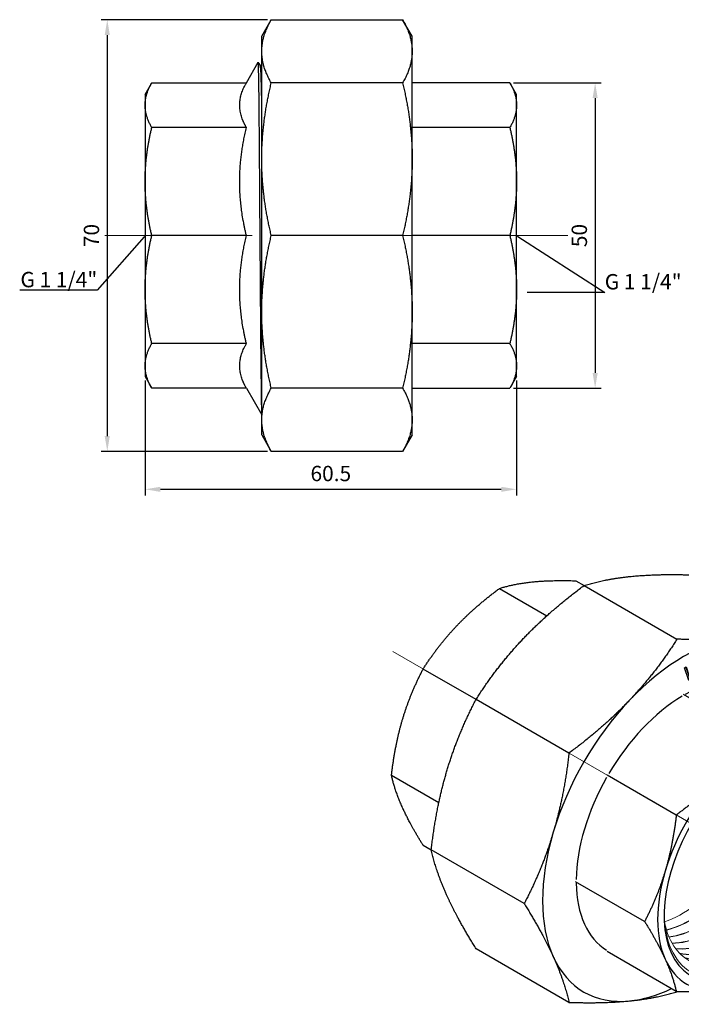
# Model space of a CAD drawing. Units: millimetres. Extents: x 275 to 1029, y 1309 to 1480.
# Drawn here: x 845 to 953, y 1309 to 1470 of the extents above; entities that cross this region are included whole.
import ezdxf
from ezdxf import colors
from ezdxf.entities.mleader import LeaderData, LeaderLine
from ezdxf.math import Vec2, Vec3

# ---------------------------------------------------------------- set-up
doc = ezdxf.new("R2010")
doc.units = ezdxf.units.MM
doc.linetypes.add('ACAD_ISO04W100', pattern=[30, 24, -3, 0, -3])
doc.layers.get('0').update_dxf_attribs({"color": 220})
for name, color, linetype, lineweight in [('Осевая', 1, 'ACAD_ISO04W100', 15), ('Основная толстая', 7, 'Continuous', 30), ('Основная тонкая', 7, 'Continuous', 15), ('Размеры', 7, 'Continuous', 18)]:
    doc.layers.add(name, color=color, linetype=linetype, lineweight=lineweight)
doc.styles.add('VALтекст', font='isocpeur.ttf', dxfattribs={"height": 2.5})
doc.dimstyles.new('VALразмер1', dxfattribs={"dimtxt": 2.5, "dimasz": 2.5, "dimexe": 1, "dimexo": 0.6, "dimgap": 1, "dimtad": 1, "dimdec": 1, "dimdsep": 46, "dimtxsty": 'VALтекст', "dimcen": 2.5, "dimclrt": 256, "dimadec": 0, "dimazin": 0, "dimtfac": 1, "dimtdec": 1, "dimtmove": 0, "dimatfit": 3, "dimfxl": 1, "dimarcsym": 0})

# ---------------------------------------------------------------- blocks, each defined once
blk = doc.blocks.new('*U197')
at = {"layer": 'Осевая', "color": 0, "transparency": 16777216}
blk.add_line((23.8, -13.74), (-38.71, 22.35), dxfattribs=at)
blk = doc.blocks.new('A$C67D602F0')
at = {"layer": 'Основная толстая', "extrusion": (-5.55112e-17, 0.816497, 0.57735)}
for p, q in [((25.86, 15.48), (10.73, 24.22)), ((-8.17, 23.26), (-6.83, 22.49)), ((-6.86, 22.48), (8.28, 13.74)), ((-20.62, 22.02), (-12.9, 17.57)), ((15.59, 11.21), (15.67, 11.54)), ((16.25, 11.33), (15.59, 11.21)), ((16.18, 11.37), (15.6, 11.27)), ((15.63, 8.93), (16.25, 11.33)), ((15.67, 11.54), (17.26, 11.8)), ((16.44, 11.41), (15.82, 9.02)), ((16.51, 11.37), (15.89, 8.97)), ((16.25, 11.33), (16.18, 11.37)), ((17.11, 11.52), (16.44, 11.41)), ((16.51, 11.37), (16.44, 11.41)), ((17.18, 11.48), (16.51, 11.37)), ((16.82, 9.11), (17.72, 11.85)), ((17.17, 11.79), (17.11, 11.52)), ((17.18, 11.48), (17.11, 11.52)), ((17.26, 11.8), (17.18, 11.48)), ((17.8, 11.57), (17.53, 10.74)), ((17.87, 11.53), (17.6, 10.7)), ((17.72, 11.85), (19.11, 11.9)), ((18.94, 11.61), (17.8, 11.57)), ((17.87, 11.53), (17.8, 11.57)), ((19.01, 11.57), (17.87, 11.53)), ((19.03, 11.89), (18.94, 11.61)), ((19.01, 11.57), (18.94, 11.61)), ((19.11, 11.9), (19.01, 11.57)), ((20.38, 11.52), (20.3, 11.56)), ((20.51, 11.48), (20.44, 11.52)), ((11.33, 10.03), (10.42, 7.18)), ((11.43, 10.08), (10.49, 7.14)), ((10.49, 7.81), (11.14, 9.93)), ((11.14, 9.93), (11.43, 10.08)), ((11.34, 7.58), (12.47, 10.51)), ((12.34, 9.79), (12.01, 8.93)), ((12.41, 9.75), (12.08, 8.89)), ((12.41, 9.75), (12.34, 9.79)), ((12.47, 10.51), (12.77, 10.63)), ((12.58, 10.29), (12.51, 10.33)), ((12.79, 9.17), (12.66, 9.81)), ((12.72, 10.61), (13.23, 8.4)), ((12.77, 10.63), (13.3, 8.36)), ((13.51, 8.41), (14.04, 11.09)), ((14.23, 11.14), (13.78, 8.84)), ((14.31, 11.16), (13.85, 8.8)), ((14.04, 11.09), (14.31, 11.16)), ((17.42, 10.41), (17.11, 9.48)), ((17.49, 10.37), (17.18, 9.44)), ((18.48, 10.45), (17.42, 10.41)), ((17.49, 10.37), (17.42, 10.41)), ((18.55, 10.41), (17.49, 10.37)), ((17.6, 10.7), (17.53, 10.74)), ((17.6, 10.7), (18.66, 10.73)), ((18.58, 10.73), (18.48, 10.45)), ((18.55, 10.41), (18.48, 10.45)), ((18.66, 10.73), (18.55, 10.41)), ((19.34, 10.51), (19.27, 10.55)), ((20.28, 9.95), (20.48, 9.83)), ((20.28, 9.95), (20.41, 9.87)), ((20.48, 9.83), (20.41, 9.87)), ((20.9, 10.95), (20.63, 10.89)), ((20.83, 10.99), (20.64, 10.95)), ((20.9, 10.95), (20.83, 10.99)), ((-24.45, 3.91), (-33.06, 8.88)), ((9.49, 9.07), (9.79, 9.23)), ((10.2, 6.99), (9.49, 9.07)), ((9.74, 9.2), (10.2, 7.73)), ((9.79, 9.23), (10.27, 7.69)), ((11.89, 8.62), (11.56, 7.74)), ((11.96, 8.58), (11.63, 7.7)), ((12.77, 8.97), (11.89, 8.62)), ((11.96, 8.58), (11.89, 8.62)), ((12.84, 8.93), (11.96, 8.58)), ((12.08, 8.89), (12.01, 8.93)), ((12.08, 8.89), (12.79, 9.17)), ((12.84, 8.93), (12.77, 8.97)), ((12.99, 8.23), (12.84, 8.93)), ((13.23, 8.4), (12.97, 8.3)), ((13.3, 8.36), (12.99, 8.23)), ((13.3, 8.36), (13.23, 8.4)), ((14.8, 8.77), (13.51, 8.41)), ((14.73, 8.81), (13.53, 8.47)), ((13.85, 8.8), (13.78, 8.84)), ((13.85, 8.8), (14.86, 9.09)), ((14.78, 9.07), (14.73, 8.81)), ((14.8, 8.77), (14.73, 8.81)), ((14.86, 9.09), (14.8, 8.77)), ((15.89, 8.97), (15.63, 8.93)), ((15.82, 9.02), (15.64, 8.98)), ((15.89, 8.97), (15.82, 9.02)), ((18.26, 9.16), (16.82, 9.11)), ((18.19, 9.2), (16.84, 9.15)), ((17.18, 9.44), (17.11, 9.48)), ((17.18, 9.44), (18.36, 9.48)), ((18.28, 9.48), (18.19, 9.2)), ((18.26, 9.16), (18.19, 9.2)), ((18.36, 9.48), (18.26, 9.16)), ((19.33, 9.36), (19.26, 9.4)), ((19.36, 9.01), (19.29, 9.05)), ((10.42, 7.18), (10.18, 7.05)), ((10.27, 7.69), (10.2, 7.73)), ((10.49, 7.14), (10.2, 6.99)), ((10.36, 7.34), (10.29, 7.38)), ((10.49, 7.14), (10.42, 7.18)), ((11.63, 7.7), (11.34, 7.58)), ((11.56, 7.74), (11.37, 7.66)), ((11.63, 7.7), (11.56, 7.74)), ((21.82, 5.94), (33.06, -0.55)), ((-9.31, -4.83), (-24.45, 3.91)), ((20.62, -1.78), (9.37, 4.71)), ((-30.5, -12.92), (-38.22, -8.47)), ((8.17, -14.92), (-3.08, -8.43)), ((-31.73, -20.63), (-33.06, -19.86)), ((-16.6, -29.35), (-31.74, -20.61)), ((3.01, -32.27), (-8.23, -25.78)), ((-9.31, -45.45), (-24.45, -36.71)), ((8.17, -43.67), (-3.08, -37.18))]:
    blk.add_line(p, q, dxfattribs=at)
at = {"layer": 'Основная толстая'}
for centre, major_axis, start_param, end_param in [((9.37, -15.62), (16.25, 28.15), -0.392699, 0.392699), ((9.37, -15.62), (16.25, 28.15), 0.392699, 1.178097), ((9.37, -15.62), (12.37, 21.43), 0.014397, 0.771002), ((9.37, -15.62), (16.25, 28.15), -0.6982, -0.392699), ((9.37, -15.62), (-16.25, -28.15), -1.963495, -1.178097), ((9.37, -15.62), (-12.37, -21.43), -2.341798, -1.585193), ((21.39, -22.56), (10.75, 18.62), -0.25685, 5.242421), ((21.39, -22.56), (11.5, 19.92), -0.392699, 0.392699), ((21.39, -22.56), (-11.5, -19.92), -2.748894, -1.963495), ((21.39, -22.56), (11.5, 19.92), -1.178097, -0.392699), ((9.37, -15.62), (-12.37, -21.43), -1.5564, -0.799795), ((21.39, -22.56), (-11.5, -19.92), -1.963495, -1.178097), ((9.37, -15.62), (-16.25, -28.15), -1.178097, -0.392699), ((21.39, -22.56), (11.5, 19.92), -1.963495, -1.178097), ((21.39, -22.56), (-11.5, -19.92), -1.178097, -0.392699), ((9.37, -15.62), (-12.37, -21.43), -0.771002, -0.014397), ((21.39, -22.56), (-11.5, -19.92), 0.392699, 1.178097), ((9.37, -15.62), (-16.25, -28.15), -0.392699, 0.392699), ((21.39, -22.56), (-11.5, -19.92), -0.392699, 0.392699), ((9.37, -15.62), (16.25, 28.15), -2.748894, -2.443393)]:
    blk.add_ellipse(centre, major_axis=major_axis, ratio=0.57735, start_param=start_param, end_param=end_param, dxfattribs=at)
for points, weights in [([(0.84, 23.98), (5.06, 24.4), (10.73, 24.22)], [1, 1.02039017055, 1]), ([(-20.62, 22.02), (-18.15, 22.79), (-15.17, 23.09)], [1, 1.02039017055, 1]), ([(-16.75, 13.83), (-12.53, 18.28), (-6.86, 22.48)], [1, 1.02039017055, 1]), ([(-15.17, 23.09), (-12.18, 23.38), (-8.17, 23.26)], [1, 1.02039017055, 1]), ([(-6.86, 22.48), (-3.38, 23.56), (0.84, 23.98)], [1, 1.02039017055, 1]), ([(-27.61, 15.9), (-24.62, 19.05), (-20.62, 22.02)], [1, 1.02039017055, 1]), ([(-33.06, 8.88), (-30.6, 12.74), (-27.61, 15.9)], [1, 1.02039017055, 1]), ([(25.86, 15.48), (22.39, 14.4), (18.16, 13.98)], [1, 1.02039017055, 1]), ([(30.6, 6.8), (28.85, 10.66), (25.86, 15.48)], [1, 1.02039017055, 1]), ([(-24.45, 3.91), (-20.97, 9.37), (-16.75, 13.83)], [1, 1.02039017055, 1]), ([(8.28, 13.74), (4.8, 8.28), (0.57, 3.82)], [1, 1.02039017055, 1]), ([(18.16, 13.98), (13.94, 13.56), (8.28, 13.74)], [1, 1.02039017055, 1]), ([(-36.42, 0.65), (-35.18, 4.82), (-33.06, 8.88)], [1, 1.02039017055, 1]), ([(33.15, -0.62), (32.35, 2.93), (30.6, 6.8)], [1, 1.02039017055, 1]), ([(-29.19, -7.72), (-27.44, -1.83), (-24.45, 3.91)], [1, 1.02039017055, 1]), ([(0.57, 3.82), (-3.65, -0.64), (-9.31, -4.83)], [1, 1.02039017055, 1]), ([(-38.22, -8.47), (-37.65, -3.51), (-36.42, 0.65)], [1, 1.02039017055, 1]), ([(33.06, -0.55), (30.6, -1.32), (27.61, -1.61)], [1, 1.02039017055, 1]), ([(36.42, -6.69), (35.18, -3.96), (33.06, -0.55)], [1, 1.02039017055, 1]), ([(33.14, -0.68), (33.15, -0.65), (33.15, -0.62)], [1.0001586173, 1.00007961955, 1]), ([(20.62, -1.78), (18.15, -5.64), (15.17, -8.8)], [1, 1.02039017055, 1]), ([(27.61, -1.61), (24.62, -1.91), (20.62, -1.78)], [1, 1.02039017055, 1]), ([(-9.31, -4.83), (-10.11, -11.83), (-11.86, -17.72)], [1, 1.02039017055, 1]), ([(-31.74, -20.61), (-30.94, -13.6), (-29.19, -7.72)], [1, 1.02039017055, 1]), ([(38.22, -11.95), (37.65, -9.43), (36.42, -6.69)], [1, 1.02039017055, 1]), ([(-36.42, -13.72), (-37.65, -10.98), (-38.22, -8.47)], [1, 1.02039017055, 1]), ([(15.17, -8.8), (12.18, -11.95), (8.17, -14.92)], [1, 1.02039017055, 1]), ([(36.42, -21.07), (37.65, -16.9), (38.22, -11.95)], [1, 1.02039017055, 1]), ([(-33.06, -19.86), (-35.18, -16.45), (-36.42, -13.72)], [1, 1.02039017055, 1]), ([(8.17, -14.92), (7.6, -19.88), (6.36, -24.04)], [1, 1.02039017055, 1]), ([(-11.86, -17.72), (-13.61, -23.61), (-16.6, -29.35)], [1, 1.02039017055, 1]), ([(-29.19, -28.03), (-30.94, -24.16), (-31.74, -20.61)], [1, 1.02039017055, 1]), ([(33.06, -29.3), (35.18, -25.23), (36.42, -21.07)], [1, 1.02039017055, 1]), ([(6.36, -24.04), (5.13, -28.21), (3.01, -32.27)], [1, 1.02039017055, 1]), ([(-24.45, -36.71), (-27.44, -31.89), (-29.19, -28.03)], [1, 1.02039017055, 1]), ([(-16.6, -29.35), (-13.61, -34.16), (-11.86, -38.03)], [1, 1.02039017055, 1]), ([(27.61, -36.31), (30.6, -33.16), (33.06, -29.3)], [1, 1.02039017055, 1]), ([(3.01, -32.27), (5.13, -35.68), (6.36, -38.42)], [1, 1.02039017055, 1]), ([(20.62, -42.44), (24.62, -39.47), (27.61, -36.31)], [1, 1.02039017055, 1]), ([(-11.86, -38.03), (-10.11, -41.9), (-9.31, -45.45)], [1, 1.02039017055, 1]), ([(6.36, -38.42), (7.6, -41.15), (8.17, -43.67)], [1, 1.02039017055, 1]), ([(15.17, -43.5), (18.15, -43.2), (20.62, -42.44)], [1, 1.02039017055, 1]), ([(0.57, -45.21), (4.8, -44.79), (8.28, -43.71)], [1, 1.02039017055, 1]), ([(8.17, -43.67), (12.18, -43.79), (15.17, -43.5)], [1, 1.02039017055, 1]), ([(8.28, -43.71), (8.3, -43.69), (8.32, -43.67)], [1, 1.00007961955, 1.0001586173]), ([(-9.31, -45.45), (-3.65, -45.63), (0.57, -45.21)], [1, 1.02039017055, 1])]:
    blk.add_rational_spline(points, weights, degree=2, dxfattribs=at)
for points in [[(19.09, 10.54), (19.26, 10.97), (19.73, 11.58), (20.27, 11.86), (20.51, 11.83)], [(20.3, 11.56), (20.1, 11.59), (19.69, 11.32), (19.37, 10.83), (19.27, 10.55)], [(20.38, 11.52), (20.17, 11.54), (19.76, 11.28), (19.45, 10.78), (19.34, 10.51)], [(20.44, 11.52), (20.38, 11.55), (20.3, 11.56)], [(20.63, 10.89), (20.69, 11.19), (20.56, 11.5), (20.38, 11.52)], [(20.51, 11.83), (20.78, 11.79), (20.98, 11.33), (20.9, 10.95)], [(12.51, 10.33), (12.44, 10.06), (12.34, 9.79)], [(12.58, 10.29), (12.51, 10.02), (12.41, 9.75)], [(12.66, 9.81), (12.6, 10.1), (12.58, 10.29)], [(19.36, 9.01), (19.07, 9.04), (18.85, 9.45), (18.93, 10.15), (19.09, 10.54)], [(19.34, 10.51), (19.2, 10.17), (19.12, 9.63), (19.3, 9.34), (19.47, 9.32)], [(20.41, 9.87), (20.16, 9.43), (19.58, 9.01), (19.29, 9.05)], [(20.48, 9.83), (20.23, 9.39), (19.65, 8.97), (19.36, 9.01)], [(19.47, 9.32), (19.67, 9.29), (20.09, 9.61), (20.28, 9.95)], [(19.29, 9.05), (19.17, 9.06), (19.09, 9.1)], [(10.2, 7.73), (10.25, 7.55), (10.29, 7.38)], [(10.27, 7.69), (10.32, 7.51), (10.36, 7.34)], [(10.36, 7.34), (10.42, 7.57), (10.49, 7.81)]]:
    blk.add_open_spline(points, degree=2, dxfattribs=at)
for points, degree, knots in [([(20.67, 11.78), (20.76, 11.72), (20.91, 11.37), (20.83, 10.99)], 2, [0.503723, 0.503723, 0.503723, 1, 2, 2, 2]), ([(19.27, 10.55), (19.13, 10.21), (19.05, 9.67), (19.19, 9.44), (19.26, 9.4)], 2, [0, 0, 0, 1, 2, 2.553707, 2.553707, 2.553707]), ([(34.52, -6.12), (34.67, -6.31), (34.82, -6.51), (35.79, -7.97), (36.37, -9.53), (36.66, -11.32)], 3, [5.3714723, 5.3714723, 5.3714723, 5.3714723, 5.4920395, 5.4920395, 6.2206231, 6.2206231, 6.2206231, 6.2206231]), ([(36.66, -11.32), (36.86, -13.49), (36.68, -15.91), (36.11, -18.46), (36.1, -18.48), (36.1, -18.5)], 3, [0, 0, 0, 0, 0.8454333, 0.8454333, 0.8519272, 0.8519272, 0.8519272, 0.8519272])]:
    blk.add_open_spline(points, degree=degree, knots=knots, dxfattribs=at)
at = {"layer": 'Основная тонкая', "extrusion": (-5.55112e-17, 0.816497, 0.57735)}
blk.add_line((13.42, -27.63), (11.87, -26.73), dxfattribs=at)
at = {"layer": 'Основная тонкая'}
blk.add_ellipse((19.98, -21.74), major_axis=(-9.75, -16.89), ratio=0.57735, start_param=0.034148, end_param=0.30733, dxfattribs=at)
for points, knots in [([(6.25, -32.35), (7.9, -31.78), (9.59, -30.84), (11.23, -29.6), (12.88, -28.35), (14.47, -26.8), (15.91, -25.05), (17.36, -23.29), (18.65, -21.33), (19.71, -19.28), (20.78, -17.23), (21.61, -15.1), (22.17, -13.03), (22.73, -10.95), (23, -8.92), (22.98, -7.08), (22.97, -6.14), (22.89, -5.25), (22.73, -4.41)], [-48.875892, -48.875892, -48.875892, -48.875892, -48.51948, -48.51948, -48.51948, -48.163245, -48.163245, -48.163245, -47.806497, -47.806497, -47.806497, -47.450176, -47.450176, -47.450176, -47.093655, -47.093655, -47.093655, -46.912027, -46.912027, -46.912027, -46.912027]), ([(23.95, -3.99), (24.42, -5.48), (24.61, -7.24), (24.51, -9.15), (24.41, -11.07), (24.01, -13.13), (23.34, -15.23), (22.66, -17.35), (21.71, -19.49), (20.53, -21.52), (19.37, -23.52), (18, -25.41), (16.49, -27.08), (14.96, -28.77), (13.3, -30.22), (11.61, -31.33), (9.91, -32.45), (8.19, -33.22), (6.56, -33.61)], [46.811447, 46.811447, 46.811447, 46.811447, 47.167969, 47.167969, 47.167969, 47.524295, 47.524295, 47.524295, 47.885096, 47.885096, 47.885096, 48.241624, 48.241624, 48.241624, 48.604561, 48.604561, 48.604561, 48.967499, 48.967499, 48.967499, 48.967499]), ([(6.57, -33.67), (8.18, -33.29), (9.87, -32.54), (11.53, -31.47), (13.19, -30.39), (14.83, -28.99), (16.35, -27.35), (17.89, -25.68), (19.31, -23.77), (20.5, -21.74), (21.67, -19.74), (22.64, -17.63), (23.33, -15.53), (24.04, -13.38), (24.46, -11.25), (24.58, -9.28), (24.69, -7.31), (24.5, -5.5), (24, -3.97)], [-42.688347, -42.688347, -42.688347, -42.688347, -42.331819, -42.331819, -42.331819, -41.975489, -41.975489, -41.975489, -41.61256, -41.61256, -41.61256, -41.256025, -41.256025, -41.256025, -40.8899, -40.8899, -40.8899, -40.523775, -40.523775, -40.523775, -40.523775]), ([(25.1, -3.71), (25.73, -5.04), (26.09, -6.67), (26.15, -8.49), (26.22, -10.3), (25.99, -12.31), (25.48, -14.38), (24.96, -16.44), (24.17, -18.57), (23.14, -20.63), (22.11, -22.69), (20.85, -24.68), (19.43, -26.47), (18.01, -28.26), (16.44, -29.85), (14.8, -31.14), (13.16, -32.43), (11.47, -33.42), (9.82, -34.04), (8.85, -34.41), (7.89, -34.66), (6.97, -34.77)], [40.426018, 40.426018, 40.426018, 40.426018, 40.782662, 40.782662, 40.782662, 41.13909, 41.13909, 41.13909, 41.495338, 41.495338, 41.495338, 41.852126, 41.852126, 41.852126, 42.208476, 42.208476, 42.208476, 42.565066, 42.565066, 42.565066, 42.77506, 42.77506, 42.77506, 42.77506]), ([(6.99, -34.82), (8.55, -34.63), (10.22, -34.07), (11.89, -33.16), (13.56, -32.25), (15.23, -31), (16.8, -29.49), (18.37, -27.98), (19.84, -26.2), (21.12, -24.28), (22.41, -22.35), (23.5, -20.27), (24.33, -18.18), (25.17, -16.08), (25.74, -13.97), (26.03, -11.97), (26.31, -9.97), (26.3, -8.09), (26.01, -6.44), (25.83, -5.44), (25.54, -4.51), (25.15, -3.7)], [-36.495734, -36.495734, -36.495734, -36.495734, -36.139084, -36.139084, -36.139084, -35.782651, -35.782651, -35.782651, -35.4264, -35.4264, -35.4264, -35.0696, -35.0696, -35.0696, -34.713242, -34.713242, -34.713242, -34.35663, -34.35663, -34.35663, -34.138408, -34.138408, -34.138408, -34.138408]), ([(26.12, -3.57), (26.9, -4.73), (27.42, -6.21), (27.65, -7.91), (27.88, -9.61), (27.82, -11.53), (27.47, -13.55), (27.12, -15.57), (26.49, -17.7), (25.6, -19.78), (24.68, -21.94), (23.49, -24.05), (22.12, -25.99), (20.79, -27.87), (19.27, -29.59), (17.67, -31.02), (16, -32.53), (14.24, -33.72), (12.5, -34.54), (10.76, -35.35), (9.04, -35.78), (7.47, -35.79)], [34.040262, 34.040262, 34.040262, 34.040262, 34.397036, 34.397036, 34.397036, 34.753574, 34.753574, 34.753574, 35.109914, 35.109914, 35.109914, 35.477224, 35.477224, 35.477224, 35.833775, 35.833775, 35.833775, 36.206464, 36.206464, 36.206464, 36.579154, 36.579154, 36.579154, 36.579154]), ([(7.49, -35.83), (9, -35.83), (10.63, -35.44), (12.29, -34.7), (13.95, -33.96), (15.65, -32.87), (17.26, -31.49), (18.87, -30.11), (20.41, -28.44), (21.78, -26.6), (23.2, -24.68), (24.43, -22.58), (25.41, -20.42), (26.34, -18.34), (27.03, -16.21), (27.44, -14.17), (27.84, -12.13), (27.96, -10.18), (27.78, -8.44), (27.61, -6.71), (27.14, -5.18), (26.41, -3.96), (26.33, -3.83), (26.25, -3.7), (26.16, -3.57)], [-30.2997, -30.2997, -30.2997, -30.2997, -29.94292, -29.94292, -29.94292, -29.586377, -29.586377, -29.586377, -29.230033, -29.230033, -29.230033, -28.86066, -28.86066, -28.86066, -28.504101, -28.504101, -28.504101, -28.147911, -28.147911, -28.147911, -27.791688, -27.791688, -27.791688, -27.75254, -27.75254, -27.75254, -27.75254]), ([(27.09, -3.68), (28, -4.67), (28.66, -6), (29.04, -7.58), (29.42, -9.16), (29.52, -10.99), (29.31, -12.95), (29.11, -14.91), (28.62, -17.01), (27.86, -19.11), (27.1, -21.2), (26.08, -23.3), (24.85, -25.26), (23.63, -27.23), (22.2, -29.07), (20.66, -30.66), (19.12, -32.24), (17.46, -33.58), (15.79, -34.58), (14.12, -35.59), (12.44, -36.26), (10.86, -36.55), (9.88, -36.73), (8.93, -36.77), (8.04, -36.67)], [27.664947, 27.664947, 27.664947, 27.664947, 28.02185, 28.02185, 28.02185, 28.378501, 28.378501, 28.378501, 28.734934, 28.734934, 28.734934, 29.091187, 29.091187, 29.091187, 29.447989, 29.447989, 29.447989, 29.804349, 29.804349, 29.804349, 30.160965, 30.160965, 30.160965, 30.380737, 30.380737, 30.380737, 30.380737]), ([(8.07, -36.7), (9.51, -36.88), (11.1, -36.68), (12.74, -36.11), (14.39, -35.54), (16.08, -34.6), (17.73, -33.36), (19.37, -32.12), (20.96, -30.57), (22.41, -28.82), (23.85, -27.06), (25.14, -25.1), (26.21, -23.05), (27.28, -21.01), (28.11, -18.87), (28.67, -16.8), (29.23, -14.72), (29.51, -12.69), (29.49, -10.85), (29.47, -9), (29.16, -7.34), (28.57, -5.96), (28.2, -5.08), (27.71, -4.32), (27.13, -3.69)], [-24.101193, -24.101193, -24.101193, -24.101193, -23.744283, -23.744283, -23.744283, -23.387628, -23.387628, -23.387628, -23.03119, -23.03119, -23.03119, -22.674935, -22.674935, -22.674935, -22.318121, -22.318121, -22.318121, -21.961754, -21.961754, -21.961754, -21.605119, -21.605119, -21.605119, -21.377978, -21.377978, -21.377978, -21.377978]), ([(28.02, -3.95), (29.05, -4.79), (29.85, -5.99), (30.36, -7.46), (30.87, -8.92), (31.1, -10.65), (31.03, -12.55), (30.97, -14.44), (30.61, -16.5), (29.97, -18.59), (29.33, -20.68), (28.43, -22.8), (27.3, -24.82), (26.15, -26.88), (24.77, -28.84), (23.25, -30.56), (21.76, -32.24), (20.13, -33.7), (18.47, -34.84), (16.77, -36.02), (15.02, -36.86), (13.35, -37.3), (11.69, -37.74), (10.1, -37.78), (8.69, -37.43)], [21.295275, 21.295275, 21.295275, 21.295275, 21.655937, 21.655937, 21.655937, 22.0127, 22.0127, 22.0127, 22.36923, 22.36923, 22.36923, 22.725562, 22.725562, 22.725562, 23.089314, 23.089314, 23.089314, 23.445852, 23.445852, 23.445852, 23.81321, 23.81321, 23.81321, 24.180568, 24.180568, 24.180568, 24.180568]), ([(8.72, -37.46), (10.1, -37.82), (11.66, -37.78), (13.3, -37.37), (14.91, -36.96), (16.6, -36.18), (18.27, -35.07), (19.93, -33.97), (21.56, -32.54), (23.07, -30.88), (24.57, -29.22), (25.94, -27.33), (27.1, -25.32), (28.29, -23.27), (29.26, -21.1), (29.94, -18.95), (30.6, -16.86), (31, -14.79), (31.09, -12.88), (31.19, -10.9), (30.97, -9.09), (30.45, -7.57), (29.94, -6.05), (29.12, -4.82), (28.05, -3.97)], [-17.900962, -17.900962, -17.900962, -17.900962, -17.539386, -17.539386, -17.539386, -17.182617, -17.182617, -17.182617, -16.826084, -16.826084, -16.826084, -16.469749, -16.469749, -16.469749, -16.104399, -16.104399, -16.104399, -15.747854, -15.747854, -15.747854, -15.378102, -15.378102, -15.378102, -15.00835, -15.00835, -15.00835, -15.00835]), ([(28.87, -4.36), (29.99, -5.01), (30.9, -6.03), (31.55, -7.35), (32.2, -8.66), (32.57, -10.28), (32.65, -12.08), (32.74, -13.89), (32.52, -15.89), (32.03, -17.95), (31.53, -20.02), (30.75, -22.15), (29.74, -24.21), (28.72, -26.27), (27.47, -28.27), (26.06, -30.06), (24.65, -31.87), (23.08, -33.47), (21.45, -34.78), (19.82, -36.09), (18.12, -37.1), (16.47, -37.74), (14.82, -38.39), (13.21, -38.68), (11.74, -38.59), (10.91, -38.53), (10.13, -38.36), (9.4, -38.07)], [14.92629, 14.92629, 14.92629, 14.92629, 15.28249, 15.28249, 15.28249, 15.639379, 15.639379, 15.639379, 15.996017, 15.996017, 15.996017, 16.35244, 16.35244, 16.35244, 16.708684, 16.708684, 16.708684, 17.065459, 17.065459, 17.065459, 17.421799, 17.421799, 17.421799, 17.778367, 17.778367, 17.778367, 17.979281, 17.979281, 17.979281, 17.979281]), ([(9.44, -38.1), (10.71, -38.62), (12.18, -38.77), (13.75, -38.54), (15.38, -38.31), (17.11, -37.67), (18.83, -36.67), (20.5, -35.7), (22.16, -34.4), (23.72, -32.84), (25.27, -31.28), (26.72, -29.47), (27.97, -27.52), (29.21, -25.57), (30.26, -23.48), (31.05, -21.38), (31.84, -19.28), (32.37, -17.18), (32.6, -15.21), (32.83, -13.23), (32.78, -11.38), (32.43, -9.77), (32.08, -8.17), (31.45, -6.81), (30.57, -5.78), (29.7, -4.75), (28.57, -4.05), (27.28, -3.72), (26.98, -3.65), (26.67, -3.59), (26.36, -3.56)], [-11.69964, -11.69964, -11.69964, -11.69964, -11.343385, -11.343385, -11.343385, -10.97526, -10.97526, -10.97526, -10.618459, -10.618459, -10.618459, -10.261898, -10.261898, -10.261898, -9.905539, -9.905539, -9.905539, -9.549348, -9.549348, -9.549348, -9.192734, -9.192734, -9.192734, -8.836508, -8.836508, -8.836508, -8.480205, -8.480205, -8.480205, -8.398385, -8.398385, -8.398385, -8.398385]), ([(22.67, -4.44), (22.98, -6.09), (22.99, -7.98), (22.71, -9.99), (22.43, -11.99), (21.86, -14.1), (21.03, -16.19), (20.2, -18.31), (19.1, -20.41), (17.8, -22.36), (16.5, -24.31), (15.01, -26.1), (13.42, -27.63)], [53.199893, 53.199893, 53.199893, 53.199893, 53.559018, 53.559018, 53.559018, 53.91554, 53.91554, 53.91554, 54.275967, 54.275967, 54.275967, 54.636394, 54.636394, 54.636394, 54.636394]), ([(20.99, -5.24), (21.68, -4.86), (22.37, -4.54), (24.86, -3.61), (26.59, -3.39), (29.68, -3.9), (31.01, -4.61), (33.08, -6.88), (33.81, -8.41), (34.56, -12.09), (34.59, -14.2), (33.91, -18.72), (33.23, -21.08), (31.23, -25.76), (29.95, -28.03), (26.94, -32.15), (25.25, -33.98), (21.81, -36.84), (20.1, -37.9), (16.74, -39.29), (15.12, -39.61), (13.63, -39.54)], [12.062574, 12.062574, 12.062574, 12.062574, 12.360203, 12.360203, 13.154699, 13.154699, 13.945502, 13.945502, 14.732613, 14.732613, 15.516032, 15.516032, 16.295758, 16.295758, 17.07179, 17.07179, 17.844129, 17.844129, 18.556138, 18.556138, 19.264968, 19.264968, 19.264968, 19.264968]), ([(10.56, -38.81), (11.91, -39.59), (13.48, -39.93), (16.97, -39.69), (18.85, -39.11), (22.67, -37.08), (24.58, -35.65), (28.18, -32.11), (29.83, -30.03), (32.68, -25.48), (33.84, -23.06), (35.5, -18.18), (35.98, -15.77), (36.18, -11.31), (35.9, -9.3), (35.05, -7.09), (34.8, -6.58), (34.52, -6.12)], [0, 0, 0, 0, 0.76749, 0.76749, 1.545408, 1.545408, 2.333754, 2.333754, 3.132523, 3.132523, 3.941713, 3.941713, 4.761323, 4.761323, 5.591348, 5.591348, 5.862479, 5.862479, 5.862479, 5.862479]), ([(11.87, -26.73), (13.44, -25.22), (14.92, -23.45), (16.21, -21.52), (17.49, -19.6), (18.59, -17.52), (19.43, -15.43), (20.27, -13.33), (20.85, -11.22), (21.14, -9.22), (21.35, -7.76), (21.41, -6.36), (21.31, -5.07)], [-54.636394, -54.636394, -54.636394, -54.636394, -54.279532, -54.279532, -54.279532, -53.923129, -53.923129, -53.923129, -53.566406, -53.566406, -53.566406, -53.306281, -53.306281, -53.306281, -53.306281]), ([(36.1, -18.5), (35.62, -20.71), (34.85, -22.98), (32.66, -27.7), (31.2, -30.11), (27.85, -34.43), (25.99, -36.31), (22.09, -39.31), (20.1, -40.4), (16.25, -41.63), (14.43, -41.76), (11.19, -41.06), (9.8, -40.23), (7.64, -37.7), (6.88, -36.04), (6.31, -33.11), (6.2, -32.1), (6.19, -31.04)], [2.631729, 2.631729, 2.631729, 2.631729, 3.377198, 3.377198, 4.21228, 4.21228, 5.043673, 5.043673, 5.871379, 5.871379, 6.695396, 6.695396, 7.515724, 7.515724, 8.332362, 8.332362, 8.722914, 8.722914, 8.722914, 8.722914]), ([(6.26, -32.4), (6.59, -34.1), (7.21, -35.58), (8.09, -36.73), (8.77, -37.63), (9.61, -38.33), (10.56, -38.81)], [-6.0980564, -6.0980564, -6.0980564, -6.0980564, -5.7412836, -5.7412836, -5.7412836, -5.4636394, -5.4636394, -5.4636394, -5.4636394])]:
    blk.add_open_spline(points, degree=3, knots=knots, dxfattribs=at)
blk.add_open_spline([(13.63, -39.54), (12.37, -39.5), (11.2, -39.18), (10.18, -38.6)], degree=3, dxfattribs=at)
at = {"layer": 'Осевая'}
blk.add_blockref('*U197', (0.71, -10.61), dxfattribs=at)
blk = doc.blocks.new('*U195')
at = {"layer": 'Осевая', "color": 0, "transparency": 16777216}
blk.add_line((-37.8, 0), (37.63, 0), dxfattribs=at)
blk = doc.blocks.new('A$C089D6FA0')
at = {"layer": 'Основная толстая', "extrusion": (-2.22045e-16, 1, -2.22045e-16)}
for p, q in [((-11.25, 20), (-9.7, 22.68)), ((-9.7, 22.68), (11.7, 22.68)), ((13.25, 20), (11.7, 22.68)), ((-11.25, 17.53), (-11.25, 20)), ((13.25, 17.53), (13.25, 20)), ((-11.25, -0.06), (-11.25, 17.53)), ((13.25, -0.06), (13.25, 17.53)), ((-13.75, 12.4), (-11.82, 15.73)), ((-30.25, 10.5), (-29.16, 12.4)), ((-29.16, 12.4), (-13.75, 12.4)), ((11.7, 12.37), (-9.7, 12.37)), ((29.16, 12.4), (13.25, 12.4)), ((30.25, 10.5), (29.16, 12.4)), ((-30.25, 10.5), (-30.25, 8.75)), ((30.25, 8.75), (30.25, 10.5)), ((-30.25, 8.75), (-30.25, -3.7)), ((30.25, -3.7), (30.25, 8.75)), ((-13.75, 5.1), (-29.16, 5.1)), ((29.16, 5.1), (13.25, 5.1)), ((-11.25, -24.94), (-11.25, -0.06)), ((13.25, -24.94), (13.25, -0.06)), ((-30.25, -3.7), (-30.25, -21.3)), ((30.25, -21.3), (30.25, -3.7)), ((-13.75, -12.5), (-29.16, -12.5)), ((11.7, -12.5), (-9.7, -12.5)), ((29.16, -12.5), (13.25, -12.5)), ((-30.25, -21.3), (-30.25, -33.75)), ((30.25, -33.75), (30.25, -21.3)), ((-11.25, -42.53), (-11.25, -24.94)), ((13.25, -42.53), (13.25, -24.94)), ((-13.75, -30.1), (-29.16, -30.1)), ((29.16, -30.1), (13.25, -30.1)), ((-30.25, -33.75), (-30.25, -35.5)), ((30.25, -35.5), (30.25, -33.75)), ((-30.25, -35.5), (-29.16, -37.4)), ((30.25, -35.5), (29.16, -37.4)), ((-13.75, -37.4), (-29.16, -37.4)), ((-13.75, -37.4), (-11.25, -41.73)), ((11.7, -37.37), (-9.7, -37.37)), ((13.25, -37.4), (29.16, -37.4)), ((-11.25, -45), (-11.25, -42.53)), ((13.25, -45), (13.25, -42.53)), ((-11.25, -45), (-9.7, -47.68)), ((13.25, -45), (11.7, -47.68)), ((11.7, -47.68), (-9.7, -47.68))]:
    blk.add_line(p, q, dxfattribs=at)
at = {"layer": 'Основная толстая'}
for points in [[(-11.25, 17.53), (-11.25, 20), (-9.7, 22.68)], [(11.7, 22.68), (13.25, 20), (13.25, 17.53)], [(-9.7, 12.37), (-11.25, 15.05), (-11.25, 17.53)], [(13.25, 17.53), (13.25, 15.05), (11.7, 12.37)], [(-30.25, 8.75), (-30.25, 10.5), (-29.16, 12.4)], [(-11.25, -0.06), (-11.25, 5.91), (-9.7, 12.37)], [(11.7, 12.37), (13.25, 5.91), (13.25, -0.06)], [(29.16, 12.4), (30.25, 10.5), (30.25, 8.75)], [(-29.16, 5.1), (-30.25, 7), (-30.25, 8.75)], [(30.25, 8.75), (30.25, 7), (29.16, 5.1)], [(-30.25, -3.7), (-30.25, 0.53), (-29.16, 5.1)], [(29.16, 5.1), (30.25, 0.53), (30.25, -3.7)], [(-9.7, -12.5), (-11.25, -6.04), (-11.25, -0.06)], [(13.25, -0.06), (13.25, -6.04), (11.7, -12.5)], [(-29.16, -12.5), (-30.25, -7.93), (-30.25, -3.7)], [(30.25, -3.7), (30.25, -7.93), (29.16, -12.5)], [(-30.25, -21.3), (-30.25, -17.07), (-29.16, -12.5)], [(-11.25, -24.94), (-11.25, -18.96), (-9.7, -12.5)], [(11.7, -12.5), (13.25, -18.96), (13.25, -24.94)], [(29.16, -12.5), (30.25, -17.07), (30.25, -21.3)], [(-29.16, -30.1), (-30.25, -25.53), (-30.25, -21.3)], [(30.25, -21.3), (30.25, -25.53), (29.16, -30.1)], [(-9.7, -37.37), (-11.25, -30.91), (-11.25, -24.94)], [(13.25, -24.94), (13.25, -30.91), (11.7, -37.37)], [(-30.25, -33.75), (-30.25, -32), (-29.16, -30.1)], [(29.16, -30.1), (30.25, -32), (30.25, -33.75)], [(-29.16, -37.4), (-30.25, -35.5), (-30.25, -33.75)], [(30.25, -33.75), (30.25, -35.5), (29.16, -37.4)], [(-11.25, -42.53), (-11.25, -40.05), (-9.7, -37.37)], [(11.7, -37.37), (13.25, -40.05), (13.25, -42.53)], [(-9.7, -47.68), (-11.25, -45), (-11.25, -42.53)], [(13.25, -42.53), (13.25, -45), (11.7, -47.68)]]:
    blk.add_rational_spline(points, [1, 1.02039017055, 1], degree=2, dxfattribs=at)
for points, knots in [([(-11.25, -40.64), (-11.27, -39.85), (-11.29, -38.68), (-11.33, -35.09), (-11.36, -32.43), (-11.41, -26.23), (-11.44, -22.75), (-11.49, -15.42), (-11.52, -11.63), (-11.57, -4.26), (-11.59, -0.75), (-11.65, 5.56), (-11.67, 8.29), (-11.72, 12.59), (-11.75, 14.14), (-11.79, 15.51), (-11.81, 15.76), (-11.82, 15.73)], [4.908979, 4.908979, 4.908979, 4.908979, 5.756022, 5.756022, 6.891735, 6.891735, 8.022282, 8.022282, 9.147663, 9.147663, 10.267878, 10.267878, 11.382927, 11.382927, 12.492808, 12.492808, 13.183706, 13.183706, 13.183706, 13.183706]), ([(-11.25, 9.97), (-11.29, 11.7), (-11.33, 13.02), (-11.37, 13.87), (-11.4, 14.55), (-11.43, 14.92), (-11.46, 14.99)], [48.0800267, 48.0800267, 48.0800267, 48.0800267, 48.4072989, 48.4072989, 48.4072989, 48.6668609, 48.6668609, 48.6668609, 48.6668609])]:
    blk.add_open_spline(points, degree=3, knots=knots, dxfattribs=at)
for points in [[(-11.82, 15.73), (-11.7, 15.48), (-11.58, 15.24), (-11.46, 14.99)], [(-11.47, 15.01), (-11.4, 15.17), (-11.32, 15.32), (-11.25, 15.48)]]:
    blk.add_open_spline(points, degree=3, dxfattribs=at)
for points, weights in [([(-13.75, 5.1), (-14.26, 5.99), (-15.4, 9.53), (-13.75, 12.4)], [6.54589454864, 6.6689491486, 6.96217060341, 6.54589454864]), ([(-13.75, -12.5), (-14.26, -10.37), (-15.4, -1.81), (-13.75, 5.1)], [6.54589454863, 6.6689491486, 6.96217060341, 6.54589454864]), ([(-13.75, -30.1), (-14.26, -27.97), (-15.4, -19.41), (-13.75, -12.5)], [6.54589454864, 6.6689491486, 6.96217060341, 6.54589454864]), ([(-13.75, -37.4), (-14.26, -36.51), (-15.4, -32.97), (-13.75, -30.1)], [6.54589454864, 6.6689491486, 6.96217060341, 6.54589454864])]:
    blk.add_rational_spline(points, weights, degree=2, knots=[25.753872, 25.753872, 25.753872, 28.979011, 39.889192, 39.889192, 39.889192], dxfattribs=at)
at = {"layer": 'Осевая'}
blk.add_blockref('*U195', (1, -12.5), dxfattribs=at)
blk = doc.blocks.new('*D201')
at = {"layer": 'Defpoints', "color": 0, "transparency": 16777216}
for p in [(865.53, 1411.7, 0.31), (926.03, 1411.7, 0.31), (926.03, 1393.34)]:
    blk.add_point(p, dxfattribs=at)
at = {"layer": 'Размеры', "color": 0, "lineweight": -2, "transparency": 16777216}
for p, q in [((865.53, 1411.1), (865.53, 1392.34)), ((926.03, 1411.1), (926.03, 1392.34)), ((868.03, 1393.34), (923.53, 1393.34))]:
    blk.add_line(p, q, dxfattribs=at)
at = {"layer": 'Размеры', "color": 0, "transparency": 16777216}
for points in [[(868.03, 1393.75), (868.03, 1392.92), (865.53, 1393.34)], [(923.53, 1393.75), (923.53, 1392.92), (926.03, 1393.34)]]:
    blk.add_solid(points, dxfattribs=at)
at = {"layer": 'Размеры', "transparency": 16777216, "insert": (895.78, 1395.59), "char_height": 2.5, "attachment_point": 5, "style": 'VALтекст'}
blk.add_mtext('60.5', dxfattribs=at)
blk = doc.blocks.new('*D205')
at = {"layer": 'Defpoints', "color": 0, "transparency": 16777216}
for p in [(886.08, 1469.88, 0.31), (859.37, 1399.52), (886.08, 1399.52, 0.31)]:
    blk.add_point(p, dxfattribs=at)
at = {"layer": 'Размеры', "color": 0, "lineweight": -2, "transparency": 16777216}
for p, q in [((885.48, 1469.88), (858.37, 1469.88)), ((859.37, 1467.38), (859.37, 1402.02)), ((885.48, 1399.52), (858.37, 1399.52))]:
    blk.add_line(p, q, dxfattribs=at)
at = {"layer": 'Размеры', "color": 0, "transparency": 16777216}
for points in [[(858.95, 1467.38), (859.79, 1467.38), (859.37, 1469.88)], [(858.95, 1402.02), (859.79, 1402.02), (859.37, 1399.52)]]:
    blk.add_solid(points, dxfattribs=at)
at = {"layer": 'Размеры', "transparency": 16777216, "insert": (857.12, 1434.7), "char_height": 2.5, "attachment_point": 5, "rotation": 90, "style": 'VALтекст'}
blk.add_mtext('70', dxfattribs=at)
blk = doc.blocks.new('*D213')
at = {"layer": 'Defpoints', "color": 0, "transparency": 16777216}
for p in [(924.94, 1459.6, 0.31), (924.94, 1409.81, 0.31), (938.83, 1409.81)]:
    blk.add_point(p, dxfattribs=at)
at = {"layer": 'Размеры', "color": 0, "lineweight": -2, "transparency": 16777216}
for p, q in [((925.54, 1459.6), (939.83, 1459.6)), ((938.83, 1457.1), (938.83, 1412.31)), ((925.54, 1409.81), (939.83, 1409.81))]:
    blk.add_line(p, q, dxfattribs=at)
at = {"layer": 'Размеры', "color": 0, "transparency": 16777216}
for points in [[(938.42, 1457.1), (939.25, 1457.1), (938.83, 1459.6)], [(938.42, 1412.31), (939.25, 1412.31), (938.83, 1409.81)]]:
    blk.add_solid(points, dxfattribs=at)
at = {"layer": 'Размеры', "transparency": 16777216, "insert": (936.58, 1434.7), "char_height": 2.5, "attachment_point": 5, "rotation": 90, "style": 'VALтекст'}
blk.add_mtext('50', dxfattribs=at)
blk = doc.blocks.new('_Dot')
at = {"color": 0, "linetype": 'ByBlock', "lineweight": -2}
blk.add_line((-0.5, 0), (-1, 0), dxfattribs=at)
at = {"color": 0, "linetype": 'ByBlock', "const_width": 0.5}
blk.add_lwpolyline([(-0.25, 0, 1), (0.25, 0, 1)], format="xyb", close=True, dxfattribs=at)

msp = doc.modelspace()

# ---------------------------------------------------------------- block references
for name, p in [('A$C089D6FA0', (895.78, 1447.2, 0.31)), ('A$C67D602F0', (943.88, 1355.17))]:
    msp.add_blockref(name, p)

# ---------------------------------------------------------------- dimensions: what is measured, and where the dimension line sits
at = {"layer": 'Размеры'}
for base, p1, p2, text, picture, middle in [((859.37, 1399.52), (886.08, 1469.88, 0.31), (886.08, 1399.52, 0.31), '70', '*D205', (857.12, 1434.7)), ((938.83, 1409.81), (924.94, 1459.6, 0.31), (924.94, 1409.81, 0.31), '50', '*D213', (936.58, 1434.7))]:
    dim = msp.add_linear_dim(base=base, p1=p1, p2=p2, angle=90, text=text, dimstyle='VALразмер1', dxfattribs=at)
    dim.commit()
    dim.dimension.update_dxf_attribs({"geometry": picture, "text_midpoint": middle})
dim = msp.add_linear_dim(base=(926.03, 1393.34), p1=(865.53, 1411.7, 0.31), p2=(926.03, 1411.7, 0.31), dimstyle='VALразмер1', dxfattribs=at)
dim.commit()
dim.dimension.update_dxf_attribs({"geometry": '*D201', "text_midpoint": (895.78, 1395.59)})

# ---------------------------------------------------------------- leaders
ml = msp.add_multileader_mtext('Standard', dxfattribs=at)
ml.set_content('\\A1;G 1 1/4"', color=256, style='VALтекст')
ml.set_leader_properties()
ml.set_arrow_properties(name='DOT')
ml.build(insert=Vec2(0, 0))
ml.multileader.update_dxf_attribs({"has_dogleg": 0, "text_left_attachment_type": 6, "text_right_attachment_type": 6, "text_top_attachment_type": 10, "dogleg_length": 0, "arrow_head_size": 0.25})
ctx = ml.context
ctx.base_point, ctx.char_height, ctx.arrow_head_size, ctx.landing_gap_size, ctx.plane_origin = Vec3(845.49, 1425.77, 38.48), 2.5, 0.25, 0, Vec3(891.86, 1397.13, 38.48)
ctx.left_attachment, ctx.right_attachment, ctx.text_align_type = 6, 6, 2
notes = []
notes.append((ctx, [(0, (1, 1, 0), (857.74, 1425.77, 38.48), (-1, 0), 0, [(0, [(865.53, 1434.7, 38.48)], 0, [])])]))
ctx.mtext.insert, ctx.mtext.alignment, ctx.mtext.flow_direction = Vec3(857.74, 1428.77, 38.48), 3, 5
ml = msp.add_multileader_mtext('Standard', dxfattribs=at)
ml.set_content('\\A1;G 1 1/4"', color=256, style='VALтекст')
ml.set_leader_properties()
ml.set_arrow_properties(name='DOT')
ml.build(insert=Vec2(0, 0))
ml.multileader.update_dxf_attribs({"has_dogleg": 0, "text_left_attachment_type": 6, "text_right_attachment_type": 6, "text_top_attachment_type": 10, "dogleg_length": 0, "arrow_head_size": 0.25})
ctx = ml.context
ctx.base_point, ctx.char_height, ctx.arrow_head_size, ctx.landing_gap_size, ctx.plane_origin = Vec3(940.4, 1425.42, 38.48), 2.5, 0.25, 0, Vec3(952.36, 1397.13, 38.48)
ctx.left_attachment, ctx.right_attachment = 6, 6
notes.append((ctx, [(1, (1, 1, 0), (940.4, 1425.42, 38.48), (1, 0), 0, [(0, [(926.03, 1434.7, 38.48)], 0, [])])]))
ctx.mtext.insert, ctx.mtext.flow_direction = Vec3(940.4, 1428.42, 38.48), 5
for ctx, leaders in notes:
    for number, flags, end, landing, length, lines in leaders:
        leader = LeaderData()
        leader.index, (leader.has_last_leader_line, leader.has_dogleg_vector, leader.attachment_direction) = number, flags
        leader.last_leader_point, leader.dogleg_vector, leader.dogleg_length = Vec3(end), Vec3(landing), length
        for number, points, colour, breaks in lines:
            line = LeaderLine()
            line.index, line.vertices, line.color, line.breaks = number, Vec3.list(points), colors.encode_raw_color(colour), breaks
            leader.lines.append(line)
        ctx.leaders.append(leader)

doc.saveas('drawing.dxf')
